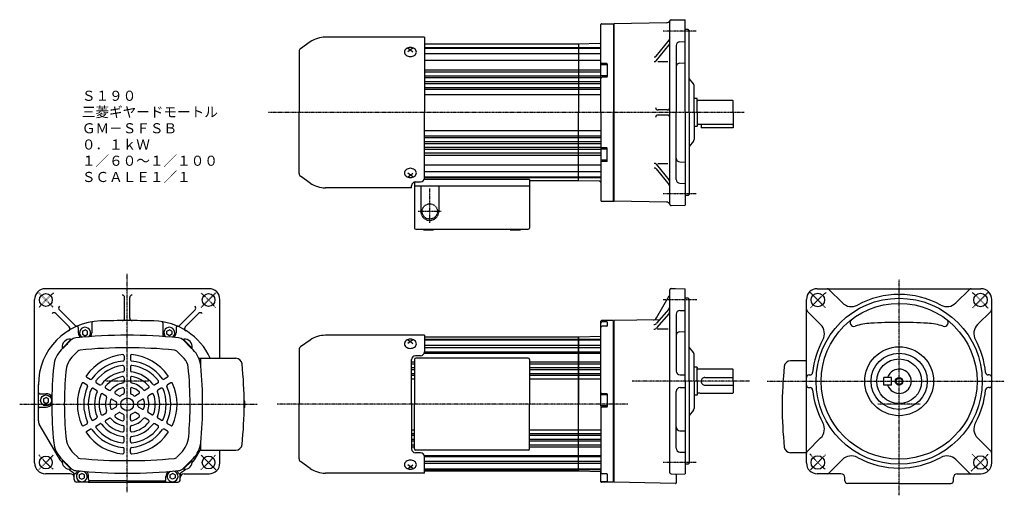
# Model space of a CAD drawing. Extents: x -388 to 382, y -184 to 188.
import ezdxf

# ---------------------------------------------------------------- set-up
doc = ezdxf.new("R2010")
doc.units = 0
doc.linetypes.add('DASHDOT', pattern=[1, 0.5, -0.25, 0, -0.25])
doc.linetypes.add('DASHED', pattern=[0.75, 0.5, -0.25])
doc.layers.get('0').update_dxf_attribs({"color": 2, "linetype": 'CONTINUOUS'})
doc.styles.add('STANDARD1', font='MONOTXT', dxfattribs={"bigfont": 'BIGFONT'})

msp = doc.modelspace()

# ---------------------------------------------------------------- linework, layer by layer
at = {"linetype": 'CONTINUOUS'}
for p, q in [((66.77, 185.02), (76.77, 185.02)), ((76.27, 185.02), (76.27, 115.52)), ((117.66, 185.74), (76.77, 185.02)), ((76.77, 46.02), (76.77, 185.02)), ((120.27, 43.73), (120.27, 187.13)), ((121.24, 188.13), (124.76, 188.22)), ((124.77, 188.22), (132.27, 188.02)), ((132.27, 115.52), (132.27, 188.02)), ((66.27, 152.77), (66.27, 184.52)), ((134.49, 180.52), (132.27, 180.52)), ((135.27, 179.72), (134.49, 180.52)), ((135.27, 115.52), (135.27, 179.72)), ((-161.05, 170.8), (-168.62, 165.5)), ((-71.73, 174.52), (-149.23, 174.52)), ((-71.73, 174.52), (-71.73, 115.52)), ((109.65, 159.74), (119.82, 172.28)), ((128.19, 170.94), (132.27, 171.05)), ((-169.73, 163.37), (-169.73, 115.52)), ((-87.34, 163.55), (-87.43, 162.85)), ((-87.43, 162.85), (-87.34, 162.15)), ((-87.07, 164.23), (-87.34, 163.55)), ((-87.34, 162.15), (-87.07, 161.47)), ((-86.64, 164.85), (-87.07, 164.23)), ((-86.05, 165.4), (-86.64, 164.85)), ((-85.34, 165.85), (-86.05, 165.4)), ((-84.53, 166.18), (-85.34, 165.85)), ((-84.73, 165.84), (-82.73, 164.67)), ((-82.73, 164.67), (-84.73, 163.01)), ((-83.65, 166.38), (-84.53, 166.18)), ((-82.73, 166.45), (-83.65, 166.38)), ((-81.81, 166.38), (-82.73, 166.45)), ((-80.73, 165.84), (-82.73, 164.67)), ((-82.73, 164.67), (-80.73, 163.01)), ((-80.93, 166.18), (-81.81, 166.38)), ((-80.12, 165.85), (-80.93, 166.18)), ((-79.41, 165.4), (-80.12, 165.85)), ((-78.82, 164.85), (-79.41, 165.4)), ((-78.39, 164.23), (-78.82, 164.85)), ((-78.12, 163.55), (-78.39, 164.23)), ((-78.39, 161.47), (-78.12, 162.15)), ((-78.03, 162.85), (-78.12, 163.55)), ((-78.12, 162.15), (-78.03, 162.85)), ((48.77, 169.02), (-71.73, 169.02)), ((-71.73, 166.52), (66.27, 166.52)), ((-71.73, 166.02), (66.27, 166.02)), ((65.3, 169.43), (48.77, 169)), ((48.77, 169.02), (48.77, 115.52)), ((48.77, 169), (48.77, 115.52)), ((109.65, 156.09), (119.82, 168.63)), ((125.27, 167.95), (125.27, 115.52)), ((-87.07, 161.47), (-86.64, 160.85)), ((-86.64, 160.85), (-86.05, 160.3)), ((-86.05, 160.3), (-85.34, 159.85)), ((-85.34, 159.85), (-84.53, 159.52)), ((-84.53, 159.52), (-83.65, 159.32)), ((-83.65, 159.32), (-82.73, 159.25)), ((-82.73, 159.25), (-81.81, 159.32)), ((-81.81, 159.32), (-80.93, 159.52)), ((-80.93, 159.52), (-80.12, 159.85)), ((-80.12, 159.85), (-79.41, 160.3)), ((-79.41, 160.3), (-78.82, 160.85)), ((-78.82, 160.85), (-78.39, 161.47)), ((-71.73, 161.65), (66.27, 161.65)), ((-71.73, 156.56), (66.27, 156.56)), ((110.94, 155.35), (118.75, 155.35)), ((128.19, 154.26), (132.27, 154.37)), ((-71.73, 148.83), (66.27, 148.83)), ((-71.73, 147.24), (66.27, 147.24)), ((66.27, 144.27), (66.27, 152.77)), ((71.27, 152.77), (66.27, 152.77)), ((70.87, 153.77), (67.27, 153.77)), ((71.27, 153.37), (71.27, 143.67)), ((-71.73, 144.28), (66.27, 144.28)), ((-71.73, 142.8), (66.27, 142.8)), ((-71.73, 139.71), (66.27, 139.71)), ((66.27, 115.52), (66.27, 144.27)), ((71.27, 144.27), (66.27, 144.27)), ((70.87, 143.27), (67.27, 143.27)), ((138.8, 138.08), (135.27, 142.25)), ((-71.73, 138.36), (66.27, 138.36)), ((-71.73, 135.15), (66.27, 135.15)), ((-71.73, 133.91), (66.27, 133.91)), ((139.27, 115.52), (139.27, 136.79)), ((-71.73, 129.52), (66.27, 129.52)), ((141.57, 126.59), (139.27, 126.59)), ((141.57, 126.59), (141.77, 126.39)), ((141.77, 115.52), (141.77, 126.39)), ((143.77, 124.87), (142.17, 124.87)), ((144.33, 125.02), (143.77, 124.87)), ((169.37, 125.02), (144.33, 125.02)), ((169.77, 115.52), (169.77, 124.62)), ((118.27, 117.52), (111.05, 117.52)), ((-169.73, 67.68), (-169.73, 115.52)), ((-71.73, 64.18), (-71.73, 115.52)), ((48.77, 62.02), (48.77, 115.52)), ((48.77, 62.05), (48.77, 115.52)), ((66.27, 115.52), (66.27, 86.77)), ((76.27, 46.02), (76.27, 115.52)), ((118.27, 113.52), (111.05, 113.52)), ((125.27, 63.1), (125.27, 115.52)), ((132.27, 115.52), (132.27, 43.02)), ((135.27, 115.52), (135.27, 51.32)), ((139.27, 115.52), (139.27, 94.25)), ((141.77, 115.52), (141.77, 104.72)), ((169.77, 115.52), (169.77, 103.52)), ((-71.73, 101.52), (66.27, 101.52)), ((141.57, 104.52), (139.27, 104.52)), ((141.57, 104.52), (141.77, 104.72)), ((143.77, 106.17), (142.17, 106.17)), ((144.33, 106.02), (143.77, 106.17)), ((169.37, 106.02), (144.33, 106.02)), ((144.77, 106.02), (144.77, 103.52)), ((169.77, 103.52), (144.77, 103.52)), ((-71.73, 97.14), (66.27, 97.14)), ((-71.73, 95.89), (66.27, 95.89)), ((-71.73, 92.68), (66.27, 92.68)), ((138.8, 92.96), (135.27, 88.79)), ((-71.73, 91.34), (66.27, 91.34)), ((-71.73, 88.24), (66.27, 88.24)), ((-71.73, 86.77), (66.27, 86.77)), ((66.27, 86.77), (66.27, 78.27)), ((71.27, 86.77), (66.27, 86.77)), ((70.87, 87.77), (67.27, 87.77)), ((71.27, 77.67), (71.27, 87.37)), ((-71.73, 83.81), (66.27, 83.81)), ((-71.73, 82.22), (66.27, 82.22)), ((66.27, 78.27), (66.27, 46.52)), ((71.27, 78.27), (66.27, 78.27)), ((70.87, 77.27), (67.27, 77.27)), ((-87.07, 69.57), (-87.34, 68.9)), ((-86.64, 70.2), (-87.07, 69.57)), ((-86.05, 70.74), (-86.64, 70.2)), ((-85.34, 71.19), (-86.05, 70.74)), ((-84.53, 71.52), (-85.34, 71.19)), ((-83.65, 71.73), (-84.53, 71.52)), ((-82.73, 71.8), (-83.65, 71.73)), ((-81.81, 71.73), (-82.73, 71.8)), ((-80.93, 71.52), (-81.81, 71.73)), ((-80.12, 71.19), (-80.93, 71.52)), ((-79.41, 70.74), (-80.12, 71.19)), ((-78.82, 70.2), (-79.41, 70.74)), ((-78.39, 69.57), (-78.82, 70.2)), ((-78.12, 68.9), (-78.39, 69.57)), ((-71.73, 74.48), (66.27, 74.48)), ((-71.73, 69.39), (66.27, 69.39)), ((109.65, 74.96), (119.82, 62.42)), ((109.65, 71.3), (119.82, 58.76)), ((110.94, 75.7), (118.75, 75.7)), ((128.19, 76.79), (132.27, 76.68)), ((-161.05, 60.25), (-168.62, 65.55)), ((-87.34, 68.9), (-87.43, 68.19)), ((-87.43, 68.19), (-87.34, 67.49)), ((-87.34, 67.49), (-87.07, 66.82)), ((-87.07, 66.82), (-86.64, 66.19)), ((-86.64, 66.19), (-86.05, 65.65)), ((-86.05, 65.65), (-85.34, 65.2)), ((-85.34, 65.2), (-84.53, 64.87)), ((-82.73, 66.38), (-84.73, 68.03)), ((-84.73, 65.2), (-82.73, 66.38)), ((-84.53, 64.87), (-83.65, 64.66)), ((-83.65, 64.66), (-82.73, 64.59)), ((-82.73, 66.38), (-80.73, 68.03)), ((-80.73, 65.2), (-82.73, 66.38)), ((-82.73, 64.59), (-81.81, 64.66)), ((-81.81, 64.66), (-80.93, 64.87)), ((-80.93, 64.87), (-80.12, 65.2)), ((-80.12, 65.2), (-79.41, 65.65)), ((-79.41, 65.65), (-78.82, 66.19)), ((-78.82, 66.19), (-78.39, 66.82)), ((-78.39, 66.82), (-78.12, 67.49)), ((-78.03, 68.19), (-78.12, 68.9)), ((-78.12, 67.49), (-78.03, 68.19)), ((-71.73, 65.02), (66.27, 65.02)), ((-71.73, 64.52), (66.27, 64.52)), ((10.47, 63.02), (-71.73, 63.02)), ((10.47, 63.02), (10.47, 25.02)), ((48.77, 62.02), (10.47, 62.02)), ((65.3, 61.62), (48.77, 62.05)), ((-81.73, 56.52), (-149.23, 56.52)), ((-81.73, 56.52), (-81.73, 58.18)), ((-79.53, 61.07), (-79.53, 25.02)), ((-79.53, 58.02), (10.47, 58.02)), ((-78.73, 61.18), (-74.73, 61.18)), ((128.19, 60.1), (132.27, 59.99)), ((134.49, 50.52), (132.27, 50.52)), ((135.27, 51.32), (134.49, 50.52)), ((66.77, 46.02), (76.77, 46.02)), ((117.66, 45.31), (76.77, 46.02)), ((121.3, 42.73), (132.27, 43.02)), ((-78.53, 24.02), (9.47, 24.02)), ((-72.53, 24.02), (-72.53, 23.52)), ((-72.53, 23.52), (-64.53, 23.52)), ((-64.53, 24.02), (-64.53, 23.52)), ((-4.53, 24.02), (-4.53, 23.52)), ((-4.53, 23.52), (3.47, 23.52)), ((3.47, 24.02), (3.47, 23.52)), ((-240.24, -22.45), (-368.24, -22.45)), ((121.24, -22.35), (124.76, -22.26)), ((124.77, -22.26), (132.27, -22.45)), ((132.27, -94.95), (132.27, -22.45)), ((235.65, -22.45), (363.65, -22.45)), ((255.22, -33.55), (244.7, -23.04)), ((344.08, -33.55), (354.59, -23.04)), ((-306.24, -45.47), (-306.24, -29.46)), ((-302.24, -45.47), (-302.24, -29.46)), ((109.9, -45.42), (119.87, -28.16)), ((120.27, -166.56), (120.27, -23.35)), ((134.49, -29.95), (132.27, -29.95)), ((135.27, -30.75), (134.49, -29.95)), ((135.27, -94.95), (135.27, -30.75)), ((-376.74, -158.95), (-376.74, -30.95)), ((-231.74, -76.95), (-231.74, -30.95)), ((119.53, -38.51), (109.95, -49.51)), ((227.15, -158.95), (227.15, -30.95)), ((372.15, -158.95), (372.15, -30.95)), ((-349.68, -52.36), (-360.14, -41.9)), ((-345.03, -51.36), (-357.31, -39.07)), ((-263.46, -51.36), (-251.17, -39.07)), ((-258.8, -52.36), (-248.34, -41.9)), ((119.53, -42.16), (109.95, -53.16)), ((125.27, -42.53), (125.27, -86.95)), ((128.19, -39.53), (132.27, -39.42)), ((238.25, -50.52), (227.73, -40.01)), ((361.05, -50.52), (371.56, -40.01)), ((-342.49, -52.86), (-342.49, -56.95)), ((-331.99, -49.25), (-331.99, -56.95)), ((-276.49, -49.25), (-276.49, -56.95)), ((-265.99, -52.86), (-265.99, -56.95)), ((66.27, -105.7), (66.27, -47.92)), ((76.27, -47.42), (66.77, -47.42)), ((70.87, -48.39), (67.27, -48.39)), ((70.87, -51.86), (67.27, -51.86)), ((71.27, -48.79), (71.27, -51.46)), ((76.27, -94.95), (76.27, -47.46)), ((112.28, -46.83), (76.77, -47.45)), ((76.77, -112.95), (76.77, -47.41)), ((-339.24, -55.8), (-337.24, -54.64)), ((-339.24, -55.8), (-339.24, -58.11)), ((-339.24, -58.11), (-337.24, -59.26)), ((-335.24, -55.8), (-337.24, -54.64)), ((-337.24, -59.26), (-335.24, -58.11)), ((-335.24, -58.11), (-335.24, -55.8)), ((-273.24, -55.8), (-271.24, -54.64)), ((-273.24, -58.11), (-273.24, -55.8)), ((-271.24, -59.26), (-273.24, -58.11)), ((-269.24, -55.8), (-271.24, -54.64)), ((-269.24, -58.11), (-271.24, -59.26)), ((-269.24, -55.8), (-269.24, -58.11)), ((-71.73, -58.95), (-149.23, -58.95)), ((-71.73, -58.95), (-71.73, -71.95)), ((48.77, -60.45), (-71.73, -60.45)), ((66.27, -59.98), (48.77, -60.44)), ((48.77, -112.95), (48.77, -60.45)), ((48.77, -60.45), (48.77, -112.95)), ((119.06, -54.19), (110.43, -54.19)), ((128.19, -56.22), (132.27, -56.11)), ((-355.8, -70.32), (-348.34, -62.87)), ((-354.66, -69.18), (-355.14, -68.7)), ((-354.97, -68.93), (-348.29, -62.25)), ((-354.66, -69.18), (-348.01, -62.54)), ((-348.01, -62.54), (-348.5, -62.05)), ((-260.47, -62.54), (-259.98, -62.05)), ((-253.82, -69.18), (-260.47, -62.54)), ((-253.51, -68.93), (-260.19, -62.25)), ((-252.68, -70.32), (-260.14, -62.87)), ((-253.82, -69.18), (-253.34, -68.7)), ((-161.05, -62.68), (-168.62, -67.98)), ((-87.34, -64.92), (-87.43, -65.63)), ((-87.43, -65.63), (-87.34, -66.33)), ((-87.07, -64.25), (-87.34, -64.92)), ((-87.34, -66.33), (-87.07, -67.01)), ((-86.64, -63.63), (-87.07, -64.25)), ((-87.07, -67.01), (-86.64, -67.63)), ((-86.05, -63.08), (-86.64, -63.63)), ((-86.64, -67.63), (-86.05, -68.17)), ((-85.34, -62.63), (-86.05, -63.08)), ((-86.05, -68.17), (-85.34, -68.62)), ((-84.53, -62.3), (-85.34, -62.63)), ((-85.34, -68.62), (-84.53, -68.96)), ((-84.73, -62.63), (-82.73, -63.81)), ((-82.73, -63.81), (-84.73, -65.46)), ((-83.65, -62.09), (-84.53, -62.3)), ((-84.53, -68.96), (-83.65, -69.16)), ((-82.73, -62.02), (-83.65, -62.09)), ((-83.65, -69.16), (-82.73, -69.23)), ((-81.81, -62.09), (-82.73, -62.02)), ((-80.73, -62.63), (-82.73, -63.81)), ((-82.73, -63.81), (-80.73, -65.46)), ((-82.73, -69.23), (-81.81, -69.16)), ((-80.93, -62.3), (-81.81, -62.09)), ((-81.81, -69.16), (-80.93, -68.96)), ((-80.12, -62.63), (-80.93, -62.3)), ((-80.93, -68.96), (-80.12, -68.62)), ((-79.41, -63.08), (-80.12, -62.63)), ((-80.12, -68.62), (-79.41, -68.17)), ((-78.82, -63.63), (-79.41, -63.08)), ((-79.41, -68.17), (-78.82, -67.63)), ((-78.39, -64.25), (-78.82, -63.63)), ((-78.82, -67.63), (-78.39, -67.01)), ((-78.12, -64.92), (-78.39, -64.25)), ((-78.39, -67.01), (-78.12, -66.33)), ((-78.03, -65.63), (-78.12, -64.92)), ((-78.12, -66.33), (-78.03, -65.63)), ((-71.73, -61.95), (66.27, -61.95)), ((-71.73, -62.45), (66.27, -62.45)), ((-71.73, -66.82), (66.27, -66.82)), ((-71.73, -68.45), (66.27, -68.45)), ((48.77, -61.95), (66.27, -61.95)), ((48.77, -62.45), (66.27, -62.45)), ((48.77, -66.82), (66.27, -66.82)), ((48.77, -68.45), (66.27, -68.45)), ((138.8, -72.39), (135.27, -68.23)), ((-346.32, -74.71), (-342.98, -71.37)), ((-306.74, -75.12), (-306.74, -78.13)), ((-301.74, -75.12), (-301.74, -78.13)), ((-259.62, -77.26), (-265.5, -71.37)), ((-248.24, -76.95), (-246.74, -76.95)), ((-246.74, -76.95), (-219.37, -76.95)), ((-246.74, -82.97), (-246.74, -76.95)), ((-169.73, -70.11), (-169.73, -112.95)), ((-74.73, -74.95), (-78.73, -74.95)), ((9.47, -76.95), (-78.53, -76.95)), ((-71.89, -72.91), (66.27, -72.91)), ((-71.73, -71.91), (66.27, -71.91)), ((48.77, -71.91), (66.27, -71.91)), ((48.77, -72.91), (66.27, -72.91)), ((139.27, -94.95), (139.27, -73.69)), ((-306.74, -83.66), (-306.74, -86.69)), ((-301.74, -83.66), (-301.74, -86.69)), ((-81.73, -112.95), (-81.73, -77.95)), ((-81.73, -79.65), (-79.53, -79.65)), ((-81.73, -81.24), (-79.53, -81.24)), ((-81.73, -84.2), (-79.53, -84.2)), ((-79.53, -77.95), (-79.53, -112.95)), ((10.47, -77.95), (10.47, -112.95)), ((10.47, -79.65), (48.77, -79.65)), ((10.47, -81.24), (48.77, -81.24)), ((10.47, -84.2), (48.77, -84.2)), ((48.77, -79.65), (66.27, -79.65)), ((48.77, -81.24), (66.27, -81.24)), ((48.77, -84.2), (66.27, -84.2)), ((141.57, -83.88), (139.27, -83.88)), ((141.57, -83.88), (141.77, -84.08)), ((141.77, -94.88), (141.77, -84.08)), ((227.15, -78.95), (214.78, -78.95)), ((-335.76, -91.87), (-333.15, -93.38)), ((-306.74, -92.25), (-306.74, -95.3)), ((-301.74, -92.25), (-301.74, -95.3)), ((-272.72, -91.87), (-275.33, -93.38)), ((-81.73, -85.68), (-79.53, -85.68)), ((-81.73, -88.77), (-79.53, -88.77)), ((-81.73, -90.12), (-79.53, -90.12)), ((10.47, -85.68), (48.77, -85.68)), ((10.47, -88.77), (48.77, -88.77)), ((10.47, -90.12), (48.77, -90.12)), ((48.77, -85.68), (66.27, -85.68)), ((48.77, -88.77), (66.27, -88.77)), ((48.77, -90.12), (66.27, -90.12)), ((128.27, -89.95), (132.27, -89.95)), ((143.77, -85.6), (142.17, -85.6)), ((144.33, -85.45), (143.77, -85.6)), ((169.37, -85.45), (144.33, -85.45)), ((147.66, -91.95), (169.77, -91.95)), ((169.77, -94.95), (169.77, -85.85)), ((229.15, -89.95), (230, -89.95)), ((287.65, -97.95), (287.65, -91.95)), ((293.65, -91.95), (287.65, -91.95)), ((293.65, -97.95), (293.65, -91.95)), ((370.15, -89.95), (369.3, -89.95)), ((-373.74, -125.99), (-373.74, -97.45)), ((-338.26, -96.2), (-335.65, -97.71)), ((-328.36, -96.14), (-325.74, -97.66)), ((-280.12, -96.14), (-282.74, -97.66)), ((-270.22, -96.2), (-272.83, -97.71)), ((-81.73, -92.95), (-79.53, -92.95)), ((10.47, -92.95), (48.77, -92.95)), ((48.77, -92.95), (66.27, -92.95)), ((76.27, -173.94), (76.27, -94.95)), ((128.27, -99.95), (132.27, -99.95)), ((132.27, -94.95), (132.27, -167.45)), ((135.27, -94.95), (135.27, -159.15)), ((139.27, -94.95), (139.27, -116.22)), ((141.77, -94.95), (141.77, -105.75)), ((147.66, -97.95), (169.77, -97.95)), ((169.77, -94.95), (169.77, -104.05)), ((229.15, -99.95), (230, -99.95)), ((293.65, -97.95), (287.65, -97.95)), ((370.15, -99.95), (369.3, -99.95)), ((-372.74, -104.7), (-367.74, -104.7)), ((-369.74, -108.8), (-367.74, -107.64)), ((-365.74, -108.8), (-367.74, -107.64)), ((-330.86, -100.47), (-328.24, -101.99)), ((-323.42, -104.77), (-320.78, -106.29)), ((-320.92, -100.44), (-318.28, -101.96)), ((-313.38, -104.79), (-310.64, -106.37)), ((-306.74, -100.95), (-306.74, -104.12)), ((-301.74, -100.95), (-301.74, -104.12)), ((-295.1, -104.79), (-297.84, -106.37)), ((-287.56, -100.44), (-290.2, -101.96)), ((-285.06, -104.77), (-287.7, -106.29)), ((-277.62, -100.47), (-280.24, -101.99)), ((71.27, -105.7), (66.27, -105.7)), ((66.27, -114.2), (66.27, -105.7)), ((70.87, -104.7), (67.27, -104.7)), ((71.27, -105.1), (71.27, -114.8)), ((125.27, -147.38), (125.27, -102.95)), ((141.57, -105.95), (139.27, -105.95)), ((141.57, -105.95), (141.77, -105.75)), ((143.77, -104.3), (142.17, -104.3)), ((144.33, -104.45), (143.77, -104.3)), ((169.37, -104.45), (144.33, -104.45)), ((-372.74, -115.2), (-367.74, -115.2)), ((-369.74, -108.8), (-369.74, -111.11)), ((-369.74, -111.11), (-367.74, -112.26)), ((-367.74, -112.26), (-365.74, -111.11)), ((-365.74, -111.11), (-365.74, -108.8)), ((-315.88, -109.12), (-313.14, -110.7)), ((-315.88, -116.79), (-313.14, -115.21)), ((-292.6, -109.12), (-295.34, -110.7)), ((-292.6, -116.79), (-295.34, -115.21)), ((-212.24, -110.45), (-212.75, -110.45)), ((-212.24, -115.45), (-212.75, -115.45)), ((-212.24, -115.45), (-212.24, -110.45)), ((-169.73, -155.8), (-169.73, -112.95)), ((-81.73, -112.95), (-81.73, -147.95)), ((-79.53, -147.95), (-79.53, -112.95)), ((10.47, -147.95), (10.47, -112.95)), ((48.77, -165.47), (48.77, -112.95)), ((66.27, -114.2), (66.27, -166.37)), ((71.27, -114.2), (66.27, -114.2)), ((70.87, -115.2), (67.27, -115.2)), ((76.77, -173.95), (76.77, -112.95)), ((-323.42, -121.14), (-320.78, -119.62)), ((-313.38, -121.12), (-310.64, -119.54)), ((-306.74, -124.95), (-306.74, -121.79)), ((-301.74, -124.95), (-301.74, -121.79)), ((-295.1, -121.12), (-297.84, -119.54)), ((-285.06, -121.14), (-287.7, -119.62)), ((138.8, -117.51), (135.27, -121.68)), ((-358.36, -153.98), (-373.07, -128.49)), ((-338.26, -129.71), (-335.65, -128.2)), ((-330.86, -125.43), (-328.24, -123.92)), ((-328.36, -129.77), (-325.74, -128.25)), ((-320.92, -125.47), (-318.28, -123.95)), ((-306.74, -133.66), (-306.74, -130.61)), ((-301.74, -133.66), (-301.74, -130.61)), ((-287.56, -125.47), (-290.2, -123.95)), ((-280.12, -129.77), (-282.74, -128.25)), ((-277.62, -125.43), (-280.24, -123.92)), ((-270.22, -129.71), (-272.83, -128.2)), ((-335.76, -134.04), (-333.15, -132.53)), ((-272.72, -134.04), (-275.33, -132.53)), ((-81.73, -132.95), (-79.53, -132.95)), ((-81.73, -135.79), (-79.53, -135.79)), ((-81.73, -137.14), (-79.53, -137.14)), ((10.47, -132.95), (48.77, -132.95)), ((10.47, -135.79), (48.77, -135.79)), ((10.47, -137.14), (48.77, -137.14)), ((48.77, -132.95), (66.27, -132.95)), ((48.77, -135.79), (66.27, -135.79)), ((48.77, -137.14), (66.27, -137.14)), ((128.19, -133.69), (132.27, -133.8)), ((-306.74, -142.25), (-306.74, -139.22)), ((-301.74, -142.25), (-301.74, -139.22)), ((-246.74, -148.95), (-246.74, -142.95)), ((-81.73, -140.23), (-79.53, -140.23)), ((-81.73, -141.71), (-79.53, -141.71)), ((-81.73, -144.67), (-79.53, -144.67)), ((-81.73, -146.26), (-79.53, -146.26)), ((10.47, -140.23), (48.77, -140.23)), ((10.47, -141.71), (48.77, -141.71)), ((10.47, -144.67), (48.77, -144.67)), ((10.47, -146.26), (48.77, -146.26)), ((48.77, -140.23), (66.27, -140.23)), ((48.77, -141.71), (66.27, -141.71)), ((48.77, -144.67), (66.27, -144.67)), ((48.77, -146.26), (66.27, -146.26)), ((238.25, -139.38), (227.73, -149.9)), ((361.05, -139.38), (371.56, -149.9)), ((-346.32, -151.2), (-342.98, -154.54)), ((-306.74, -150.79), (-306.74, -147.78)), ((-301.74, -150.79), (-301.74, -147.78)), ((-262.16, -151.2), (-265.5, -154.54)), ((-250.12, -153.98), (-247.22, -148.95)), ((-248.24, -148.95), (-246.74, -148.95)), ((-246.74, -148.95), (-219.37, -148.95)), ((-231.74, -158.95), (-231.74, -148.95)), ((-74.73, -150.95), (-78.73, -150.95)), ((9.47, -148.95), (-78.53, -148.95)), ((-71.89, -152.99), (66.27, -152.99)), ((-71.73, -166.95), (-71.73, -153.95)), ((-71.73, -154), (66.27, -154)), ((48.77, -152.99), (66.27, -152.99)), ((48.77, -154), (66.27, -154)), ((128.19, -150.38), (132.27, -150.48)), ((227.15, -150.95), (214.78, -150.95)), ((-355.8, -155.58), (-348.34, -163.04)), ((-354.66, -156.72), (-355.14, -157.21)), ((-354.97, -156.98), (-348.29, -163.65)), ((-354.66, -156.72), (-348.01, -163.37)), ((-253.82, -156.72), (-260.47, -163.37)), ((-253.51, -156.98), (-260.19, -163.65)), ((-252.68, -155.58), (-260.14, -163.04)), ((-253.82, -156.72), (-253.34, -157.21)), ((-161.05, -163.23), (-168.62, -157.93)), ((-87.34, -159.58), (-87.43, -160.28)), ((-87.43, -160.28), (-87.34, -160.98)), ((-87.07, -158.9), (-87.34, -159.58)), ((-87.34, -160.98), (-87.07, -161.66)), ((-86.64, -158.28), (-87.07, -158.9)), ((-87.07, -161.66), (-86.64, -162.28)), ((-86.05, -157.73), (-86.64, -158.28)), ((-85.34, -157.29), (-86.05, -157.73)), ((-84.53, -156.95), (-85.34, -157.29)), ((-82.73, -162.1), (-84.73, -160.45)), ((-83.65, -156.75), (-84.53, -156.95)), ((-82.73, -156.68), (-83.65, -156.75)), ((-81.81, -156.75), (-82.73, -156.68)), ((-82.73, -162.1), (-80.73, -160.45)), ((-80.93, -156.95), (-81.81, -156.75)), ((-80.12, -157.29), (-80.93, -156.95)), ((-79.41, -157.73), (-80.12, -157.29)), ((-78.82, -158.28), (-79.41, -157.73)), ((-78.39, -158.9), (-78.82, -158.28)), ((-78.82, -162.28), (-78.39, -161.66)), ((-78.12, -159.58), (-78.39, -158.9)), ((-78.39, -161.66), (-78.12, -160.98)), ((-78.03, -160.28), (-78.12, -159.58)), ((-78.12, -160.98), (-78.03, -160.28)), ((-71.73, -157.46), (66.27, -157.46)), ((-71.73, -159.09), (66.27, -159.09)), ((48.77, -157.46), (66.27, -157.46)), ((48.77, -159.09), (66.27, -159.09)), ((134.49, -159.95), (132.27, -159.95)), ((135.27, -159.15), (134.49, -159.95)), ((255.22, -156.35), (244.7, -166.87)), ((344.08, -156.35), (354.59, -166.87)), ((-348.74, -167.45), (-368.24, -167.45)), ((-348.01, -163.37), (-348.5, -163.86)), ((-345.74, -171.95), (-345.74, -167.93)), ((-345.74, -171.95), (-345.74, -167.93)), ((-341.74, -168.3), (-339.74, -167.14)), ((-341.74, -168.3), (-341.74, -170.61)), ((-337.74, -168.3), (-339.74, -167.14)), ((-337.74, -170.61), (-337.74, -168.3)), ((-334.49, -171.95), (-334.49, -169.45)), ((-273.99, -171.95), (-273.99, -169.45)), ((-270.74, -168.3), (-268.74, -167.14)), ((-270.74, -170.61), (-270.74, -168.3)), ((-266.74, -168.3), (-268.74, -167.14)), ((-266.74, -168.3), (-266.74, -170.61)), ((-262.74, -171.95), (-262.74, -167.93)), ((-262.74, -171.95), (-262.74, -167.93)), ((-260.47, -163.37), (-259.98, -163.86)), ((-259.74, -167.45), (-240.24, -167.45)), ((-71.73, -166.95), (-149.23, -166.95)), ((-86.64, -162.28), (-86.05, -162.83)), ((-86.05, -162.83), (-85.34, -163.28)), ((-85.34, -163.28), (-84.53, -163.61)), ((-84.73, -163.27), (-82.73, -162.1)), ((-84.53, -163.61), (-83.65, -163.82)), ((-83.65, -163.82), (-82.73, -163.88)), ((-80.73, -163.27), (-82.73, -162.1)), ((-82.73, -163.88), (-81.81, -163.82)), ((-81.81, -163.82), (-80.93, -163.61)), ((-80.93, -163.61), (-80.12, -163.28)), ((-80.12, -163.28), (-79.41, -162.83)), ((-79.41, -162.83), (-78.82, -162.28)), ((-71.73, -163.45), (48.77, -163.45)), ((-71.73, -163.95), (48.77, -163.95)), ((48.77, -165.45), (-71.73, -165.45)), ((48.77, -163.45), (66.27, -163.45)), ((48.77, -163.95), (66.27, -163.95)), ((66.27, -165.93), (48.77, -165.47)), ((66.27, -173.7), (66.27, -165.2)), ((70.87, -167.37), (67.27, -167.37)), ((71.27, -167.77), (71.27, -173.7)), ((121.24, -167.56), (124.77, -167.65)), ((124.77, -167.65), (132.27, -167.45)), ((125.27, -167.64), (125.27, -174.44)), ((254.15, -167.45), (235.65, -167.45)), ((345.15, -167.45), (363.65, -167.45)), ((-345.74, -171.95), (-345.74, -170.45)), ((-334.84, -173.95), (-343.74, -173.95)), ((-341.74, -170.61), (-339.74, -171.76)), ((-339.74, -171.76), (-337.74, -170.61)), ((-334.84, -173.95), (-273.64, -173.95)), ((-304.24, -172.95), (-334, -172.95)), ((-304.24, -172.95), (-334, -172.95)), ((-304.24, -172.95), (-274.49, -172.95)), ((-304.24, -172.95), (-274.49, -172.95)), ((-273.64, -173.95), (-264.74, -173.95)), ((-268.74, -171.76), (-270.74, -170.61)), ((-266.74, -170.61), (-268.74, -171.76)), ((-262.74, -171.95), (-262.74, -170.45)), ((71.27, -173.7), (66.27, -173.7)), ((76.27, -173.95), (66.77, -173.95)), ((124.76, -174.94), (76.77, -173.95)), ((257.15, -172.95), (257.15, -170.45)), ((299.65, -174.95), (259.15, -174.95)), ((299.65, -174.95), (340.15, -174.95)), ((342.15, -172.95), (342.15, -170.45))]:
    msp.add_line(p, q, dxfattribs=at)
at = {"linetype": 'DASHDOT'}
for p, q in [((140.77, 179.16), (114.94, 179.16)), ((178.52, 115.52), (-194.06, 115.52)), ((-67.53, 29.02), (-67.53, 56.02)), ((140.77, 51.88), (114.94, 51.88)), ((-58.53, 38.02), (-76.53, 38.02)), ((-304.24, -94.95), (-304.24, -10.76)), ((299.65, -184.3), (299.65, -15.03)), ((-362.22, -36.97), (-373.54, -25.66)), ((-246.26, -36.97), (-234.94, -25.66)), ((242.03, -37.33), (230.05, -25.35)), ((357.28, -37.33), (369.17, -25.44)), ((141.27, -31.31), (114.94, -31.31)), ((-287.46, -94.95), (-320.96, -94.95)), ((-304.24, -112.95), (-304.24, -94.95)), ((182.49, -94.95), (90.73, -94.95)), ((196.37, -94.95), (381.93, -94.95)), ((-388.35, -112.95), (-202.5, -112.95)), ((-304.24, -181.8), (-304.24, -112.95)), ((87.44, -112.95), (-186.9, -112.95)), ((316.16, -112.95), (283.03, -112.95)), ((-362.22, -152.94), (-373.54, -164.25)), ((-246.26, -152.94), (-234.94, -164.25)), ((242.15, -152.46), (230.23, -164.37)), ((356.7, -152.01), (369.07, -164.38)), ((140.77, -158.59), (114.94, -158.59))]:
    msp.add_line(p, q, dxfattribs=at)
at = {"linetype": 'DASHED'}
for p, q in [((-74.53, 58.02), (-74.53, 38.02)), ((-60.53, 58.02), (-60.53, 38.02))]:
    msp.add_line(p, q, dxfattribs=at)
msp.add_circle((-67.53, 38.02), 6, dxfattribs=at)
at = {"linetype": 'CONTINUOUS'}
for centre, radius in [((-367.88, -31.31), 5), ((-240.6, -31.31), 5), ((236.01, -31.31), 5.3), ((299.65, -94.95), 65), ((363.29, -31.31), 5.3), ((299.65, -94.95), 61), ((299.65, -94.95), 26.96), ((299.65, -94.95), 22), ((299.65, -94.95), 17.5), ((299.65, -94.95), 3), ((299.65, -94.95), 2.46), ((-367.74, -109.95), 4.25), ((-304.24, -112.95), 5), ((-367.88, -158.59), 5), ((-240.6, -158.59), 5), ((236.01, -158.59), 5.3), ((363.29, -158.59), 5.3)]:
    msp.add_circle(centre, radius, dxfattribs=at)
for centre, radius, start, end in [((66.77, 184.52), 0.5, 90, 180), ((117.61, 188.74), 3, 271, 336.28292), ((121.27, 187.13), 1, 91.5, 180), ((-149.23, 153.92), 20.6, 90, 125), ((65.27, 170.43), 1, 271.5, 0), ((118.27, 173.54), 2, 320.95427, 0), ((118.27, 169.89), 2, 320.95427, 0), ((128.27, 167.95), 3, 91.5, 180), ((-167.13, 163.37), 2.6, 125, 180), ((67.27, 154.77), 1, 180, 270), ((108.1, 161), 2, 270, 320.95427), ((108.1, 157.35), 2, 270, 320.95427), ((128.27, 151.26), 3, 91.5, 180), ((70.87, 153.37), 0.4, 0, 90), ((67.27, 142.27), 1, 90, 180), ((70.87, 143.67), 0.4, 270, 0), ((137.27, 136.79), 2, 0, 40.23636), ((142.17, 125.27), 0.4, 180, 270), ((169.37, 124.62), 0.4, 0, 90), ((111.05, 119.52), 2, 180, 270), ((118.27, 119.52), 2, 270, 0), ((111.05, 111.52), 2, 90, 180), ((118.27, 111.52), 2, 0, 90), ((142.17, 105.77), 0.4, 90, 180), ((169.37, 106.42), 0.4, 270, 0), ((137.27, 94.25), 2, 319.76364, 0), ((67.27, 88.77), 1, 180, 270), ((70.87, 87.37), 0.4, 0, 90), ((67.27, 76.27), 1, 90, 180), ((70.87, 77.67), 0.4, 270, 0), ((128.27, 79.78), 3, 180, 268.5), ((108.1, 73.7), 2, 39.04573, 90), ((108.1, 70.04), 2, 39.04573, 90), ((-167.13, 67.68), 2.6, 180, 235), ((-74.73, 64.18), 3, 270, 360), ((118.27, 61.16), 2, 0, 39.04573), ((128.27, 63.1), 3, 180, 268.5), ((-149.23, 77.12), 20.6, 235, 270), ((-78.73, 58.18), 3, 90, 180), ((65.27, 60.62), 1, 0, 88.5), ((118.27, 57.5), 2, 0, 39.04573), ((66.77, 46.52), 0.5, 180, 270), ((117.61, 42.31), 3, 23.71708, 89), ((121.27, 43.73), 1, 180, 271.5), ((-78.53, 25.02), 1, 180, 270), ((9.47, 25.02), 1, 270, 0), ((-368.24, -30.95), 8.5, 90, 180), ((-240.24, -30.95), 8.5, 0, 90), ((121.27, -23.35), 1, 91.5, 180), ((235.65, -30.95), 8.5, 90, 180), ((243.29, -24.45), 2, 45, 90), ((356.01, -24.45), 2, 90, 135), ((363.65, -30.95), 8.5, 0, 90), ((-308.24, -29.46), 2, 0, 90), ((-300.24, -29.46), 2, 90, 180), ((117.27, -26.66), 3, 330, 0), ((299.65, -94.95), 68, 61.38267, 118.61733), ((-355.9, -37.66), 2, 135, 225), ((-252.59, -37.66), 2, 315, 45), ((117.27, -36.54), 3, 318.94271, 0), ((262.29, -26.48), 10, 225, 298.61733), ((337.01, -26.48), 10, 241.38267, 315), ((-361.55, -43.32), 2, 45, 135), ((-308.24, -45.47), 2, 270.57012, 0), ((-300.24, -45.47), 2, 180, 269.42988), ((-246.93, -43.32), 2, 45, 135), ((107.3, -43.92), 3, 271, 330), ((117.27, -40.19), 3, 318.94271, 0), ((128.27, -42.53), 3, 91.5, 180), ((229.15, -38.6), 2, 180, 225), ((370.15, -38.6), 2, 315, 0), ((-323.74, -97.71), 50, 91.48986, 180), ((-351.1, -53.77), 2, 301.73767, 45), ((-343.61, -49.94), 2, 225, 292.46448), ((-343.49, -52.86), 1, 0, 113.76969), ((-337.24, -56.95), 4.25, 312.47486, 236.89694), ((-330.99, -49.25), 1, 98.50868, 180), ((-304.24, -847.45), 800, 90, 91.48986), ((-304.24, -847.45), 800, 88.51014, 90), ((-284.74, -97.71), 50, 24.52378, 88.51014), ((-277.49, -49.25), 1, 0, 81.49132), ((-271.24, -56.95), 4.25, 303.10306, 227.52514), ((-264.99, -52.86), 1, 66.23031, 180), ((-264.87, -49.94), 2, 247.53552, 315), ((-257.39, -53.77), 2, 135, 238.26233), ((66.77, -47.92), 0.5, 90, 180), ((67.27, -49.39), 1, 90, 180), ((67.27, -52.86), 1, 90, 180), ((70.87, -48.79), 0.4, 0, 90), ((70.87, -51.46), 0.4, 270, 0), ((107.69, -47.54), 3, 270, 318.94271), ((107.69, -51.19), 3, 270, 318.94271), ((231.18, -57.6), 10, 331.38267, 45), ((264.3, -48.97), 3, 127.54818, 287.91174), ((280.15, -98), 48.53, 93.19385, 107.91174), ((299.65, -447.45), 398.53, 90, 93.19385), ((299.65, -447.45), 398.53, 86.80615, 90), ((319.15, -98), 48.53, 72.08826, 86.80615), ((335, -48.97), 3, 252.08826, 52.45182), ((368.12, -57.6), 10, 135, 208.61733), ((-343.67, -67.53), 6.6, 95.74368, 135), ((-304.24, -459.55), 400.6, 90, 95.74368), ((-337.24, -56.95), 5.25, 180, 224.62586), ((-337.24, -56.95), 5.25, 324.74594, 0), ((-304.24, -459.55), 400.6, 84.25632, 90), ((-271.24, -56.95), 5.25, 180, 215.25406), ((-271.24, -56.95), 5.25, 315.37414, 0), ((-264.81, -67.53), 6.6, 45, 84.25632), ((-149.23, -79.55), 20.6, 90, 125), ((128.27, -59.22), 3, 91.5, 180), ((-349.07, -68.12), 6.1, 84.60193, 185.39809), ((-304.24, -459.55), 390.8, 90, 95.41796), ((-304.24, -459.55), 390.8, 84.58204, 90), ((-259.41, -68.12), 6.1, 354.60191, 95.39807), ((-167.13, -70.11), 2.6, 125, 180), ((299.65, -94.95), 68, 151.38267, 174.26083), ((299.65, -94.95), 68, 5.73917, 28.61733), ((-341.23, -84.89), 20.6, 135, 174.24772), ((-331.61, -89.41), 20.8, 135, 174.99835), ((-340.86, -73.49), 3, 95.41796, 135), ((-304.24, -112.95), 39, 95.28473, 144.71527), ((-307.74, -75.12), 1, 0, 95.28473), ((-300.74, -75.12), 1, 84.71527, 180), ((-304.24, -112.95), 39, 35.28473, 84.71527), ((-267.63, -73.49), 3, 45, 84.58204), ((-267.25, -84.89), 20.6, 5.75228, 45), ((-219.37, -81.95), 5, 6.03205, 90), ((-78.73, -77.95), 3, 90, 180), ((-78.53, -77.95), 1, 90, 180), ((-74.73, -71.95), 3, 270, 0), ((9.47, -77.95), 1, 0, 90), ((137.27, -73.69), 2, 0, 40.23636), ((-62.64, -112.95), 300.6, 174.24772, 180), ((-304.24, -112.95), 34, 95.73917, 144.26083), ((-304.24, -112.95), 30.5, 96.81385, 143.18615), ((-307.74, -83.66), 1, 0, 96.81385), ((-307.74, -78.13), 1, 275.73917, 0), ((-300.74, -78.13), 1, 180, 264.26083), ((-300.74, -83.66), 1, 83.18615, 180), ((-304.24, -112.95), 34, 35.73917, 84.26083), ((-304.24, -112.95), 30.5, 36.81385, 83.18615), ((-267.25, -84.89), 10.8, 5.75228, 45), ((-545.84, -112.95), 290.8, 0, 5.75228), ((-545.84, -112.95), 300.6, 0, 5.75228), ((-512.74, -112.95), 300, 353.96795, 6.03205), ((508.15, -114.95), 300, 173.96795, 186.03205), ((214.78, -83.95), 5, 90, 173.96795), ((-62.64, -112.95), 290.8, 174.99835, 180), ((-335.26, -91), 1, 144.71527, 240), ((-304.24, -112.95), 25.5, 97.58954, 142.41046), ((-304.24, -112.95), 22, 99.59407, 140.40593), ((-307.74, -92.25), 1, 0, 99.59407), ((-307.74, -86.69), 1, 277.58954, 0), ((-300.74, -86.69), 1, 180, 262.41046), ((-300.74, -92.25), 1, 80.40593, 180), ((-304.24, -112.95), 25.5, 37.58954, 82.41046), ((-304.24, -112.95), 22, 39.59407, 80.40593), ((-273.22, -91), 1, 300, 35.28473), ((128.27, -86.95), 3, 180, 270), ((142.17, -85.2), 0.4, 180, 270), ((147.66, -94.84), 2.89, 90, 182.22647), ((169.37, -85.85), 0.4, 0, 90), ((229.15, -91.95), 2, 90, 180), ((230, -87.95), 2, 270, 354.26083), ((299.65, -94.95), 9.5, 198.43495, 161.59151), ((369.3, -87.95), 2, 185.73917, 270), ((370.15, -91.95), 2, 0, 90), ((-304.24, -112.95), 39, 155.28473, 204.71527), ((-338.76, -97.07), 1, 60, 155.28473), ((-304.24, -112.95), 34, 155.73917, 204.26083), ((-336.15, -98.57), 1, 335.73917, 60), ((-332.65, -92.51), 1, 240, 324.26083), ((-327.86, -95.28), 1, 143.18615, 240), ((-325.24, -96.79), 1, 240, 322.41046), ((-320.42, -99.57), 1, 140.40593, 240), ((-304.24, -112.95), 17, 101.21227, 138.78773), ((-304.24, -112.95), 13.5, 106.2602, 133.7398), ((-307.74, -100.95), 1, 0, 106.2602), ((-307.74, -95.3), 1, 281.21227, 0), ((-300.74, -95.3), 1, 180, 258.78773), ((-300.74, -100.95), 1, 73.7398, 180), ((-304.24, -112.95), 17, 41.21227, 78.78773), ((-304.24, -112.95), 13.5, 46.2602, 73.7398), ((-288.06, -99.57), 1, 300, 39.59407), ((-283.24, -96.79), 1, 217.58954, 300), ((-280.62, -95.28), 1, 300, 36.81385), ((-275.83, -92.51), 1, 215.73917, 300), ((-272.33, -98.57), 1, 120, 204.26083), ((-304.24, -112.95), 34, 335.73917, 24.26083), ((-269.72, -97.07), 1, 24.71527, 120), ((-304.24, -112.95), 39, 335.28473, 24.71527), ((128.27, -102.95), 3, 90, 180), ((147.66, -95.07), 2.89, 177.77353, 270), ((229.15, -97.95), 2, 180, 270), ((230, -101.95), 2, 5.73917, 90), ((369.3, -101.95), 2, 90, 174.26083), ((370.15, -97.95), 2, 270, 0), ((-372.74, -103.7), 1, 180, 270), ((-367.74, -109.95), 5.25, 29.87291, 90), ((-304.24, -112.95), 30.5, 156.81385, 203.18615), ((-331.36, -101.34), 1, 60, 156.81385), ((-304.24, -112.95), 25.5, 157.58954, 202.41046), ((-328.74, -102.85), 1, 337.58954, 60), ((-304.24, -112.95), 22, 159.59407, 200.40593), ((-323.92, -105.63), 1, 60, 159.59407), ((-304.24, -112.95), 17, 161.21227, 198.78773), ((-321.28, -107.16), 1, 341.21227, 60), ((-317.78, -101.09), 1, 240, 318.78773), ((-312.88, -103.92), 1, 133.7398, 240), ((-310.14, -105.51), 1, 240, 308.38173), ((-304.24, -112.95), 8.5, 111.61827, 128.38173), ((-307.74, -104.12), 1, 291.61827, 0), ((-300.74, -104.12), 1, 180, 248.38173), ((-304.24, -112.95), 8.5, 51.61827, 68.38173), ((-298.34, -105.51), 1, 231.61827, 300), ((-295.6, -103.92), 1, 300, 46.2602), ((-290.7, -101.09), 1, 221.21227, 300), ((-287.2, -107.16), 1, 120, 198.78773), ((-304.24, -112.95), 17, 341.21227, 18.78773), ((-284.56, -105.63), 1, 20.40593, 120), ((-304.24, -112.95), 22, 339.59407, 20.40593), ((-279.74, -102.85), 1, 120, 202.41046), ((-304.24, -112.95), 25.5, 337.58954, 22.41046), ((-277.12, -101.34), 1, 23.18615, 120), ((-304.24, -112.95), 30.5, 336.81385, 23.18615), ((67.27, -103.7), 1, 180, 270), ((70.87, -105.1), 0.4, 0, 90), ((142.17, -104.7), 0.4, 90, 180), ((169.37, -104.05), 0.4, 270, 0), ((299.65, -94.95), 68, 185.73917, 208.61733), ((299.65, -94.95), 68, 331.38267, 354.26083), ((-372.74, -116.2), 1, 90, 180), ((-367.74, -109.95), 5.25, 270, 329.00037), ((-62.64, -112.95), 300.6, 180, 185.75228), ((-62.64, -112.95), 290.8, 180, 185.00165), ((-304.24, -112.95), 13.5, 166.2602, 193.7398), ((-316.38, -109.99), 1, 60, 166.2602), ((-313.64, -111.57), 1, 351.61827, 60), ((-313.64, -114.34), 1, 300, 8.38173), ((-304.24, -112.95), 8.5, 171.61827, 188.38173), ((-294.84, -111.57), 1, 120, 188.38173), ((-294.84, -114.34), 1, 171.61827, 240), ((-304.24, -112.95), 8.5, 351.61827, 8.38173), ((-292.1, -109.99), 1, 13.7398, 120), ((-304.24, -112.95), 13.5, 346.2602, 13.7398), ((-545.84, -112.95), 290.8, 354.99835, 0), ((-545.84, -112.95), 300.6, 354.24772, 0), ((67.27, -116.2), 1, 90, 180), ((70.87, -114.8), 0.4, 270, 0), ((-328.74, -123.06), 1, 300, 22.41046), ((-323.92, -120.28), 1, 200.40593, 300), ((-321.28, -118.75), 1, 300, 18.78773), ((-316.38, -115.92), 1, 193.7398, 300), ((-312.88, -121.99), 1, 120, 226.2602), ((-304.24, -112.95), 13.5, 226.2602, 253.7398), ((-310.14, -120.4), 1, 51.61827, 120), ((-304.24, -112.95), 8.5, 231.61827, 248.38173), ((-307.74, -121.79), 1, 0, 68.38173), ((-300.74, -121.79), 1, 111.61827, 180), ((-304.24, -112.95), 8.5, 291.61827, 308.38173), ((-304.24, -112.95), 13.5, 286.2602, 313.7398), ((-298.34, -120.4), 1, 60, 128.38173), ((-295.6, -121.99), 1, 313.7398, 60), ((-292.1, -115.92), 1, 240, 346.2602), ((-287.2, -118.75), 1, 161.21227, 240), ((-284.56, -120.28), 1, 240, 339.59407), ((-279.74, -123.06), 1, 157.58954, 240), ((137.27, -116.22), 2, 319.76364, 0), ((-368.74, -125.99), 5, 180, 210), ((-338.76, -128.84), 1, 204.71527, 300), ((-336.15, -127.34), 1, 300, 24.26083), ((-331.36, -124.57), 1, 203.18615, 300), ((-327.86, -130.63), 1, 120, 216.81385), ((-325.24, -129.12), 1, 37.58954, 120), ((-304.24, -112.95), 25.5, 217.58954, 262.41046), ((-320.42, -126.34), 1, 120, 219.59407), ((-304.24, -112.95), 22, 219.59407, 260.40593), ((-317.78, -124.81), 1, 41.21227, 120), ((-304.24, -112.95), 17, 221.21227, 258.78773), ((-307.74, -124.95), 1, 253.7398, 0), ((-307.74, -130.61), 1, 0, 78.78773), ((-300.74, -124.95), 1, 180, 286.2602), ((-300.74, -130.61), 1, 101.21227, 180), ((-304.24, -112.95), 17, 281.21227, 318.78773), ((-304.24, -112.95), 25.5, 277.58954, 322.41046), ((-304.24, -112.95), 22, 279.59407, 320.40593), ((-290.7, -124.81), 1, 60, 138.78773), ((-288.06, -126.34), 1, 320.40593, 60), ((-283.24, -129.12), 1, 60, 142.41046), ((-280.62, -130.63), 1, 323.18615, 60), ((-277.12, -124.57), 1, 240, 336.81385), ((-272.33, -127.34), 1, 155.73917, 240), ((-269.72, -128.84), 1, 240, 335.28473), ((128.27, -130.69), 3, 180, 268.5), ((231.18, -132.31), 10, 315, 28.61733), ((368.12, -132.31), 10, 151.38267, 225), ((-331.61, -136.49), 20.8, 185.00165, 225), ((-335.26, -134.9), 1, 120, 215.28473), ((-304.24, -112.95), 39, 215.28473, 264.71527), ((-332.65, -133.4), 1, 35.73917, 120), ((-304.24, -112.95), 34, 215.73917, 264.26083), ((-304.24, -112.95), 30.5, 216.81385, 263.18615), ((-307.74, -133.66), 1, 260.40593, 0), ((-307.74, -139.22), 1, 0, 82.41046), ((-300.74, -133.66), 1, 180, 279.59407), ((-300.74, -139.22), 1, 97.58954, 180), ((-304.24, -112.95), 34, 275.73917, 324.26083), ((-304.24, -112.95), 39, 275.28473, 324.71527), ((-304.24, -112.95), 30.5, 276.81385, 323.18615), ((-275.83, -133.4), 1, 60, 144.26083), ((-273.22, -134.9), 1, 324.71527, 60), ((-276.87, -136.49), 20.8, 315, 354.99835), ((-341.23, -141.02), 20.6, 185.75228, 225), ((-307.74, -142.25), 1, 263.18615, 0), ((-300.74, -142.25), 1, 180, 276.81385), ((-267.25, -141.02), 20.6, 315, 354.24772), ((-219.37, -143.95), 5, 270, 353.96795), ((-327.18, -135.98), 36, 210, 219.14359), ((-307.74, -150.79), 1, 264.71527, 0), ((-307.74, -147.78), 1, 0, 84.26083), ((-300.74, -147.78), 1, 95.73917, 180), ((-300.74, -150.79), 1, 180, 275.28473), ((-281.3, -135.98), 36, 320.85641, 330), ((-78.73, -147.95), 3, 180, 270), ((-78.53, -147.95), 1, 180, 270), ((-74.73, -153.95), 3, 0, 90), ((9.47, -147.95), 1, 270, 0), ((128.27, -147.38), 3, 180, 268.5), ((214.78, -145.95), 5, 186.03205, 270), ((229.15, -151.31), 2, 135, 180), ((262.29, -163.43), 10, 61.38267, 135), ((337.01, -163.43), 10, 45, 118.61733), ((370.15, -151.31), 2, 0, 45), ((-368.24, -158.95), 8.5, 180, 270), ((-349.07, -157.78), 6.1, 174.60191, 275.39807), ((-340.86, -152.42), 3, 225, 264.58204), ((-304.24, 233.65), 390.8, 264.58204, 270), ((-304.24, 233.65), 390.8, 270, 275.41796), ((-267.63, -152.42), 3, 275.41796, 315), ((-259.41, -157.78), 6.1, 264.60193, 5.39809), ((-240.24, -158.95), 8.5, 270, 0), ((-167.13, -155.8), 2.6, 180, 235), ((235.65, -158.95), 8.5, 180, 270), ((299.65, -94.95), 68, 241.38267, 298.61733), ((363.65, -158.95), 8.5, 270, 0), ((-327.18, -135.98), 36, 230.64716, 237.24654), ((-348.74, -170.45), 3, 0, 90), ((-343.67, -158.38), 6.6, 225, 264.25632), ((-347.74, -167.93), 2, 0, 57.24654), ((-347.74, -167.93), 2, 0, 57.24654), ((-345.18, -166.37), 1, 211.3392, 330.46218), ((-304.24, 233.65), 400.6, 264.25632, 270), ((-339.74, -169.45), 5.25, 124.07363, 150.46218), ((-339.74, -169.45), 4.25, 102.06672, 67.86746), ((-339.74, -169.45), 5.25, 0, 45.86055), ((-304.24, 233.65), 400.6, 270, 275.74368), ((-268.74, -169.45), 5.25, 134.13945, 180), ((-268.74, -169.45), 4.25, 112.13254, 77.93328), ((-268.74, -169.45), 5.25, 29.53782, 55.92637), ((-263.3, -166.37), 1, 209.53782, 328.6608), ((-264.81, -158.38), 6.6, 275.74368, 315), ((-260.74, -167.93), 2, 122.75346, 180), ((-259.74, -170.45), 3, 90, 180), ((-281.3, -135.98), 36, 302.75346, 309.35284), ((-149.23, -146.35), 20.6, 235, 270), ((67.27, -166.37), 1, 180, 270), ((70.87, -167.77), 0.4, 0, 90), ((121.27, -166.56), 1, 180, 268.5), ((243.29, -165.45), 2, 270, 315), ((254.15, -170.45), 3, 0, 90), ((345.15, -170.45), 3, 90, 180), ((356.01, -165.45), 2, 225, 270), ((-343.74, -171.95), 2, 180, 270), ((-343.74, -171.95), 2, 180, 270), ((-343.74, -171.95), 2, 180, 270), ((-339.74, -168.95), 7, 314.41531, 325.1501), ((-339.74, -168.95), 7, 314.41531, 325.1501), ((-333.49, -171.95), 1, 180, 270), ((-274.99, -171.95), 1, 270, 0), ((-268.74, -168.95), 7, 214.8499, 225.58469), ((-268.74, -168.95), 7, 214.8499, 225.58469), ((-264.74, -171.95), 2, 270, 0), ((-264.74, -171.95), 2, 270, 0), ((-264.74, -171.95), 2, 270, 0), ((66.77, -173.45), 0.5, 209.99987, 270), ((71.77, -173.45), 0.5, 180, 270), ((124.77, -174.44), 0.5, 268.81881, 0), ((259.15, -172.95), 2, 180, 270), ((340.15, -172.95), 2, 270, 0)]:
    msp.add_arc(centre, radius, start, end, dxfattribs=at)
at = {"linetype": 'DASHED'}
msp.add_arc((-67.53, 38.02), 7, 180, 0, dxfattribs=at)
at = {"linetype": 'DASHDOT'}
for centre, start, end in [((-304.24, -94.95), 129.90663, 140.09337), ((-304.24, -94.95), 39.90663, 50.09337), ((299.65, -94.95), 129.57549, 140.54169), ((299.65, -94.95), 39.27958, 50.55363), ((-304.24, -94.95), 219.90663, 230.09337), ((-304.24, -94.95), 309.90663, 320.09337), ((299.65, -94.95), 219.19111, 230.09337), ((299.65, -94.95), 308.81976, 320.55198)]:
    msp.add_arc(centre, 90, start, end, dxfattribs=at)
at = {"linetype": 'CONTINUOUS'}
for p in [(-351.33, -65.86), (-257.15, -65.86), (-351.33, -160.05), (-257.15, -160.05)]:
    msp.add_point(p, dxfattribs=at)

# ---------------------------------------------------------------- texts
at = {"linetype": 'CONTINUOUS', "style": 'STANDARD1', "width": 0.984849}
for s, p in [('Ｓ１９０', (-339.7, 124.66)), ('三菱ギヤードモートル', (-339.7, 111.94)), ('ＧＭ－ＳＦＳＢ', (-339.7, 99.22)), ('０．１ｋＷ', (-339.7, 86.5)), ('１／６０～１／１００', (-339.7, 73.78)), ('ＳＣＡＬＥ１／１', (-339.7, 61.06))]:
    msp.add_text(s, height=7.92, rotation=0, dxfattribs=at).set_placement(p)

doc.saveas('drawing.dxf')
